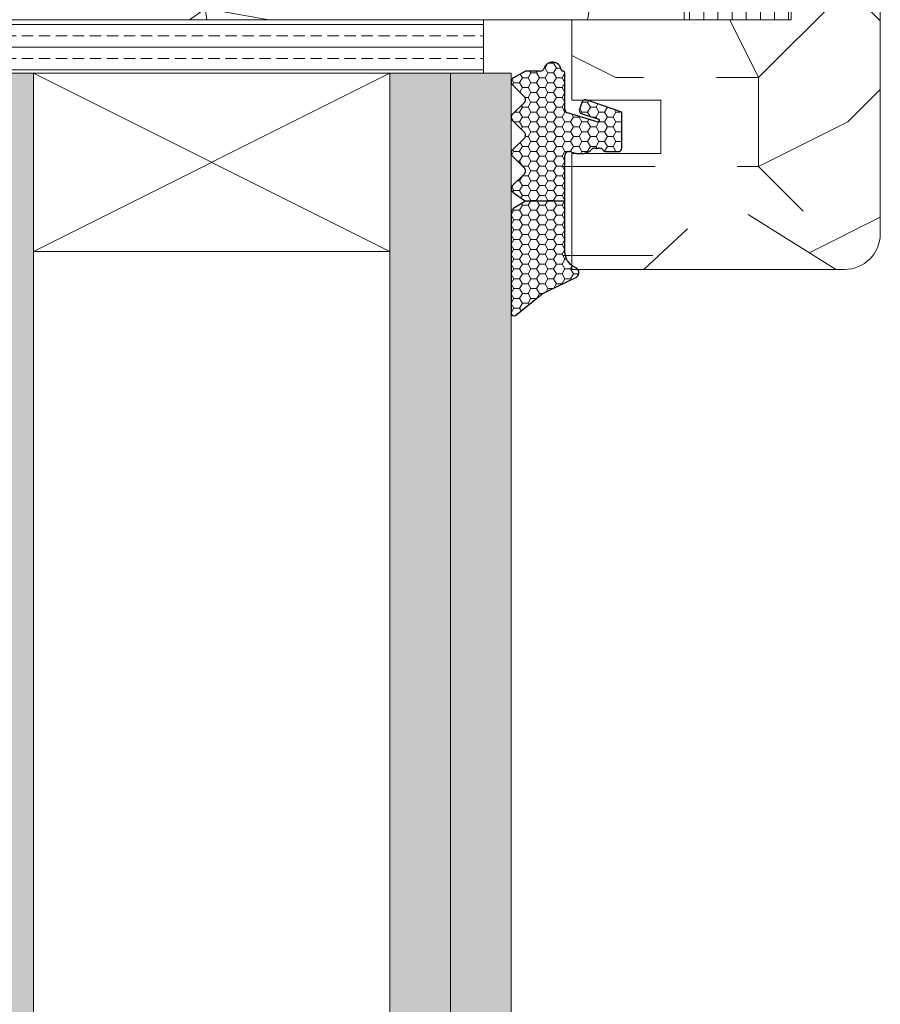
# Model space of a CAD drawing. Extents: x 10865 to 41339, y 4861 to 9509.
# Drawn here: x 21275 to 21323, y 5508 to 5563 of the extents above; entities that cross this region are included whole.
import ezdxf

# ---------------------------------------------------------------- set-up
doc = ezdxf.new("R2010")
doc.units = 0
doc.header["$LTSCALE"] = 2.5
doc.layers.get('0').update_dxf_attribs({"linetype": 'CONTINUOUS'})
for name, color, linetype, lineweight in [('E7', 7, 'CONTINUOUS', 70), ('Piirjoon05', 5, 'CONTINUOUS', 35), ('Raamjoon025', 161, 'CONTINUOUS', 25), ('Raamjoon035', 5, 'CONTINUOUS', 35), ('Viirutus', 3, 'CONTINUOUS', 9)]:
    doc.layers.add(name, color=color, linetype=linetype, lineweight=lineweight)
doc.layers.add('Tihend', color=7, linetype='CONTINUOUS')
pattern_1 = [(0, (0, 0), (0.47625, 0.274963), [0.3175, -0.635]), (120, (0, 0), (-0.476249943, 0.274963099), [0.3175, -0.635]), (60, (0, 0), (5.7e-08, 0.549926099), [-0.635, 0.3175])]

# ---------------------------------------------------------------- blocks, each defined once
blk = doc.blocks.new('3 mm tihend')
at = {"layer": 'Viirutus'}
h = blk.add_hatch(dxfattribs=at)
h.set_pattern_fill('HONEY', color=256, scale=0.1, style=0)
h.set_pattern_definition(pattern_1)
h.paths.add_polyline_path([(2655.028, -4168.803), (2656.636, -4168.803), (2657.237, -4168.803), (2657.892, -4168.411, 0.263427), (2658.037, -4168.153), (2658.038, -4162.492, 0.444358), (2657.805, -4162.401), (2656.307, -4163.614), (2655.899, -4163.811), (2655.58, -4163.966), (2655.381, -4164.063), (2655.038, -4164.23), (2654.738, -4164.369), (2654.489, -4164.496, 0.783793), (2654.453, -4165.083), (2654.591, -4165.162), (2654.706, -4165.253), (2654.795, -4165.347), (2654.882, -4165.468), (2654.939, -4165.578), (2654.983, -4165.693), (2655.017, -4165.845), (2655.028, -4165.988), (2655.028, -4166.786)])
h = blk.add_hatch(dxfattribs=at)
h.set_pattern_fill('HONEY', color=256, scale=0.1, style=0)
h.set_pattern_definition(pattern_1)
h.paths.add_polyline_path([(2657.312, -4172.325), (2657.963, -4171.681, 0.417424), (2657.963, -4171.325), (2657.312, -4170.681, -0.417424), (2657.312, -4170.325), (2657.963, -4169.681, 0.465142), (2657.933, -4169.3), (2657.237, -4168.803), (2656.636, -4168.803), (2655.028, -4168.803), (2655.028, -4171.386, -0.414214), (2654.828, -4171.586), (2654.732, -4171.586, -0.149666), (2654.632, -4171.56, 0.136948), (2654.373, -4171.488), (2654.021, -4171.488, 0.101134), (2653.825, -4171.528), (2653.628, -4171.612, 0.101268), (2653.568, -4171.666, -0.236068), (2653.328, -4171.786), (2653.128, -4171.786, -0.236068), (2652.888, -4171.666, 0.236068), (2652.728, -4171.586), (2652.028, -4171.586, 0.414214), (2651.828, -4171.786), (2651.828, -4173.143), (2651.827, -4173.8), (2653.769, -4174.466, 0.339454), (2654.059, -4174.403), (2654.194, -4174.012, 0.491467), (2654.059, -4173.699), (2653.12, -4173.404, -0.57555), (2653.164, -4173.24), (2654.879, -4173.757, -0.339454), (2655.028, -4173.951), (2655.028, -4176.013, 0.466286), (2655.131, -4176.104, -0.412818), (2655.234, -4176.179, 0.799892), (2656.207, -4176.246, -0.331679), (2656.398, -4176.103), (2656.636, -4176.103), (2657.237, -4176.103), (2657.911, -4175.721, 0.497011), (2657.963, -4175.325), (2657.312, -4174.681, -0.417424), (2657.312, -4174.325), (2657.963, -4173.681, 0.417424), (2657.963, -4173.325), (2657.312, -4172.681, -0.417424)])
at = {"layer": 'Tihend'}
for p, q in [((2657.805, -4162.401), (2656.307, -4163.614)), ((2658.037, -4168.153), (2658.038, -4162.492)), ((2655.899, -4163.811), (2655.58, -4163.966)), ((2656.307, -4163.614), (2655.899, -4163.811)), ((2654.738, -4164.369), (2654.489, -4164.496)), ((2655.038, -4164.23), (2654.738, -4164.369)), ((2655.381, -4164.063), (2655.038, -4164.23)), ((2655.58, -4163.966), (2655.381, -4164.063)), ((2654.453, -4165.083), (2654.591, -4165.162)), ((2654.591, -4165.162), (2654.706, -4165.253)), ((2654.706, -4165.253), (2654.795, -4165.347)), ((2654.795, -4165.347), (2654.882, -4165.468)), ((2654.882, -4165.468), (2654.939, -4165.578)), ((2654.939, -4165.578), (2654.983, -4165.693)), ((2654.983, -4165.693), (2655.017, -4165.845)), ((2655.017, -4165.845), (2655.028, -4165.988)), ((2655.028, -4165.988), (2655.028, -4166.786)), ((2655.028, -4166.786), (2655.028, -4168.803)), ((2655.028, -4168.803), (2656.636, -4168.803)), ((2655.028, -4168.803), (2655.028, -4171.386)), ((2656.636, -4168.803), (2657.237, -4168.803)), ((2657.237, -4168.803), (2657.892, -4168.411)), ((2657.933, -4169.3), (2657.237, -4168.803)), ((2657.312, -4170.325), (2657.963, -4169.681)), ((2657.963, -4171.325), (2657.312, -4170.681)), ((2652.728, -4171.586), (2652.028, -4171.586)), ((2653.825, -4171.528), (2653.628, -4171.612)), ((2654.373, -4171.488), (2654.021, -4171.488)), ((2654.828, -4171.586), (2654.732, -4171.586)), ((2651.828, -4171.786), (2651.828, -4173.143)), ((2653.328, -4171.786), (2653.128, -4171.786)), ((2657.312, -4172.325), (2657.963, -4171.681)), ((2657.963, -4173.325), (2657.312, -4172.681)), ((2651.828, -4173.143), (2651.827, -4173.8)), ((2653.164, -4173.24), (2654.879, -4173.757)), ((2651.827, -4173.8), (2653.769, -4174.466)), ((2654.059, -4173.699), (2653.12, -4173.404)), ((2657.312, -4174.325), (2657.963, -4173.681)), ((2654.059, -4174.403), (2654.194, -4174.012)), ((2655.028, -4173.951), (2655.028, -4176.013)), ((2657.963, -4175.325), (2657.312, -4174.681)), ((2657.237, -4176.103), (2657.911, -4175.721)), ((2655.118, -4176.103), (2655.145, -4176.103)), ((2656.398, -4176.103), (2656.636, -4176.103)), ((2656.636, -4176.103), (2657.237, -4176.103))]:
    blk.add_line(p, q, dxfattribs=at)
for centre, radius, start, end in [((2657.88, -4162.551), 0.168, 20.7704, 116.6039), ((2654.543, -4164.794), 0.303, 100.3831, 252.7395), ((2657.737, -4168.153), 0.3, 300.9638, 360), ((2657.787, -4169.503), 0.25, 314.6863, 54.4669), ((2657.487, -4170.503), 0.25, 134.6863, 225.3137), ((2652.028, -4171.786), 0.2, 90, 180), ((2652.728, -4171.786), 0.2, 36.8699, 90), ((2653.728, -4171.786), 0.2, 120, 143.1301), ((2654.021, -4171.988), 0.5, 90, 113.0996), ((2654.373, -4171.988), 0.5, 58.8079, 90), ((2654.724, -4171.41), 0.176, 238.8079, 272.856), ((2654.828, -4171.386), 0.2, 270, 0), ((2657.787, -4171.503), 0.25, 314.6863, 45.3137), ((2653.128, -4171.486), 0.3, 216.8699, 270), ((2653.328, -4171.486), 0.3, 270, 323.1301), ((2657.487, -4172.503), 0.25, 134.6863, 225.3137), ((2653.189, -4173.335), 0.0979, 105.2027, 224.893), ((2654.006, -4173.908), 0.215, 331.0824, 75.7727), ((2654.828, -4173.951), 0.2, 360, 75), ((2657.787, -4173.503), 0.25, 314.6863, 45.3137), ((2653.873, -4174.246), 0.244, 244.745, 319.745), ((2657.487, -4174.503), 0.25, 134.6863, 225.3137), ((2657.787, -4175.503), 0.25, 299.6021, 45.3137), ((2655.118, -4176.013), 0.09, 180, 270), ((2655.145, -4176.193), 0.09, 8.7743, 90), ((2655.728, -4176.103), 0.5, 188.7743, 343.3985), ((2656.398, -4176.303), 0.2, 90, 163.3985)]:
    blk.add_arc(centre, radius, start, end, dxfattribs=at)

msp = doc.modelspace()

# ---------------------------------------------------------------- hatches: boundary and pattern name
at = {"linetype": 'Continuous', "lineweight": 15}
h = msp.add_hatch(color=256, dxfattribs=at)
h.set_gradient(color1=(127, 223, 255), color2=(127, 223, 255), tint=1)
h.paths.add_polyline_path([(21271.464, 5560.013), (21270.384, 5560.013), (21267.064, 5560.013), (21267.064, 5353.384), (21271.464, 5353.384)])
h.paths.add_polyline_path([(21275.864, 5560.013), (21271.464, 5560.013), (21271.464, 5353.384), (21275.864, 5353.384), (21275.864, 5363.384)])
h = msp.add_hatch(color=256, dxfattribs=at)
h.set_gradient(color1=(127, 223, 255), color2=(127, 223, 255), tint=1)
h.paths.add_polyline_path([(21299.264, 5560.013), (21295.864, 5560.013), (21295.864, 5550.013), (21295.864, 5353.384), (21299.264, 5353.384)])
h.paths.add_polyline_path([(21302.664, 5560.013), (21299.264, 5560.013), (21299.264, 5353.384), (21301.101, 5353.384), (21302.664, 5353.384)])
at = {"layer": 'E7', "linetype": 'Continuous', "lineweight": 15}
h = msp.add_hatch(dxfattribs=at)
h.set_pattern_fill('BRASS', color=256, scale=0.2)
h.set_pattern_definition([(360, (21118.0519, 5419.2295), (3e-16, 1.27), []), (360, (21118.0519, 5419.8645), (3e-16, 1.27), [0.635, -0.3175])])
h.paths.add_polyline_path([(21301.101, 5560.013), (21301.101, 5563.013), (21270.384, 5563.013), (21270.384, 5560.013)])
at = {"layer": 'Viirutus', "lineweight": 15}
h = msp.add_hatch(dxfattribs=at)
h.set_pattern_fill('BRASS', color=256, scale=0.25, angle=90, style=0)
h.set_pattern_definition([(90, (18936.9735, 4579.3921), (-1.5875, 1e-16), []), (90, (18936.1798, 4579.3921), (-1.5875, 1e-16), [0.79375, -0.396875])])
edge = h.paths.add_edge_path()
edge.add_line((21312.361, 5693.013), (21315.861, 5693.013))
edge.add_arc((21315.861, 5690.513), 2.5, 0, 90, ccw=False)
edge.add_line((21318.361, 5690.513), (21318.361, 5563.013))
edge.add_line((21318.361, 5563.013), (21312.361, 5563.013))
edge.add_line((21312.361, 5563.013), (21312.361, 5693.013))
h = msp.add_hatch(dxfattribs=at)
h.set_pattern_fill('PUITR', color=256, scale=100, angle=35, style=0, pattern_type=2)
h.set_pattern_definition([(35, (16915.96, 3382.98), (24.5576, 139.2728), [30, -70]), (35, (16913.1, 3387.08), (24.5576, 139.2728), [30, -70]), (35, (16911.46, 3398.14), (24.5576, 139.2728), [20, -80]), (35, (16909.82, 3409.2), (24.5576, 139.2728), [15, -85]), (35, (16904.08, 3417.39), (24.5576, 139.2728), [10, -90]), (35, (16877.87, 3411.24), (24.5576, 139.2728), [5, -25, 5, -65]), (35, (16887.29, 3423.94), (24.5576, 139.2728), [5, -40, 15, -40]), (35, (16900.8, 3439.51), (24.5576, 139.2728), [5, -5, 5, -85]), (35, (16893.84, 3440.74), (24.5576, 139.2728), [5, -95]), (35, (16884.01, 3446.06), (24.5576, 139.2728), [15, -85]), (35, (16878.27, 3454.25), (24.5576, 139.2728), [20, -80]), (35, (16868.44, 3459.58), (24.5576, 139.2728), [25, -30, 5, -40]), (125, (16870.09, 3387.48), (-139.2728, 24.5576), [5, -10, 25, -60]), (125, (16868.45, 3398.54), (-139.2728, 24.5576), [5, -5, 15, -75]), (125, (16849.6, 3434.18), (-139.2728, 24.5576), [10, -90]), (125, (16876.64, 3404.28), (-139.2728, 24.5576), [20, -30, 5, -45]), (125, (16849.19, 3452.2), (-139.2728, 24.5576), [5, -95]), (125, (16881.96, 3414.11), (-139.2728, 24.5576), [15, -85]), (125, (16887.29, 3423.94), (-139.2728, 24.5576), [10, -90]), (125, (16895.48, 3429.68), (-139.2728, 24.5576), [5, -15, 15, -65]), (125, (16896.7, 3436.64), (-139.2728, 24.5576), [5, -95]), (125, (16912.27, 3423.13), (-139.2728, 24.5576), [14, -86]), (125, (16927.84, 3409.61), (-139.2728, 24.5576), [10, -90]), (125, (16913.09, 3448.11), (-139.2728, 24.5576), [5, -95]), (125, (16924.15, 3449.75), (-139.2728, 24.5576), [15, -85]), (125, (16932.34, 3455.49), (-139.2728, 24.5576), [15, -85]), (80, (16942.995, 3414.12), (-57.3576, 81.9152), [7.071, -7.071, 7.071, -120.2084]), (80, (16912.27, 3423.126), (-57.3576, 81.9152), [14.142, -127.2794]), (80, (16850.83, 3441.14), (-57.3576, 81.9152), [14.142, -127.2794]), (80, (16881.55, 3432.13), (-57.3576, 81.9152), [14.142, -127.2794]), (80, (16897.12, 3418.62), (-57.3576, 81.9152), [14.142, -127.2794]), (80, (16933.16, 3419.44), (-57.3576, 81.9152), [14.142, -127.2794]), (80, (16922.104, 3417.8), (-57.3576, 81.9152), [21.2132, -120.2082]), (80, (16871.72, 3437.46), (-57.3576, 81.9152), [7.071, -134.3504]), (80, (16861.89, 3442.78), (-57.3576, 81.9152), [7.071, -134.3504]), (80, (16894.65, 3465.724), (-57.3576, 81.9152), [7.071, -134.3504]), (80, (16890.565, 3401.82), (-57.3576, 81.9152), [7.071, -134.3504]), (80, (16915.544, 3462.04), (-57.3576, 81.9152), [7.071, -134.3504]), (80, (16892.61, 3433.77), (-57.3576, 81.9152), [7.071, -134.3504]), (80, (16895.065, 3447.7), (-57.3576, 81.9152), [7.071, -134.3504]), (170, (16902.44, 3428.45), (-81.9152, -57.3576), [7.071, -7.071, 21.2132, -106.0662]), (170, (16914.73, 3437.05), (-81.9152, -57.3576), [7.071, -134.3504]), (170, (16934.8, 3408.38), (-81.9152, -57.3576), [7.071, -134.3504]), (170, (16904.08, 3417.39), (-81.9152, -57.3576), [7.071, -134.3504]), (170, (16904.896, 3442.38), (-81.9152, -57.3576), [7.071, -134.3504]), (170, (16898.76, 3407.56), (-81.9152, -57.3576), [7.071, -134.3504]), (170, (16931.52, 3430.5), (-81.9152, -57.3576), [7.071, -134.3504]), (170, (16891.39, 3365.78), (-81.9152, -57.3576), [7.071, -134.3504]), (170, (16892.62, 3372.74), (-81.9152, -57.3576), [14.142, -127.2794]), (170, (16893.845, 3379.704), (-81.9152, -57.3576), [14.142, -127.2794]), (170, (16902.04, 3385.44), (-81.9152, -57.3576), [14.142, -127.2794]), (170, (16900.4, 3396.5), (-81.9152, -57.3576), [14.142, -127.2794]), (170, (16910.22, 3452.21), (-81.9152, -57.3576), [14.142, -127.2794]), (170, (16955.28, 3422.72), (-81.9152, -57.3576), [14.142, -127.2794]), (170, (16913.49, 3491.12), (-81.9152, -57.3576), [14.142, -127.2794]), (170, (16919.23, 3482.93), (-81.9152, -57.3576), [14.142, -127.2794]), (170, (16913.904, 3473.1), (-81.9152, -57.3576), [14.142, -127.2794]), (170, (16856.56, 3432.95), (-81.9152, -57.3576), [21.2132, -120.2082]), (170, (16915.544, 3462.04), (-81.9152, -57.3576), [21.2132, -120.2082]), (61.565, (16853.283, 3455.07), (81.9152, 57.35764), [11.18, -212.4268]), (61.565, (16881.96, 3414.11), (81.9152, 57.35764), [11.18, -212.4268]), (61.565, (16872.946, 3444.42), (81.9152, 57.35764), [11.18, -212.4268]), (61.565, (16937.67, 3404.287), (81.9152, 57.35764), [11.18, -212.4268]), (61.565, (16927.84, 3409.61), (81.9152, 57.35764), [11.18, -212.4268]), (61.565, (16891.793, 3408.787), (81.9152, 57.35764), [11.18, -212.4268]), (61.565, (16863.115, 3449.744), (81.9152, 57.35764), [11.18, -212.4268]), (61.565, (16904.896, 3442.377), (81.9152, 57.35764), [22.36, -201.2468]), (98.435, (16896.293, 3454.664), (-57.35764, 81.9152), [11.18, -212.4268]), (98.435, (16925.787, 3438.693), (-57.35764, 81.9152), [11.18, -212.4268]), (98.435, (16873.36, 3426.398), (-57.35764, 81.9152), [11.18, -212.4268]), (98.435, (16854.107, 3419.02), (-57.35764, 81.9152), [11.18, -212.4268]), (98.435, (16914.73, 3437.053), (-57.35764, 81.9152), [11.18, -212.4268]), (98.435, (16906.536, 3431.318), (-57.35764, 81.9152), [11.18, -212.4268]), (98.435, (16865.167, 3420.66), (-57.35764, 81.9152), [22.36, -201.2468]), (98.435, (16946.68, 3435.01), (-57.35764, 81.9152), [22.36, -201.2468]), (98.435, (16935.62, 3433.37), (-57.35764, 81.9152), [22.36, -201.2468]), (151.565, (16878.69, 3375.196), (-57.35764, 81.9152), [11.18, -212.4268]), (151.565, (16847.144, 3420.25), (-57.35764, 81.9152), [11.18, -212.4268]), (151.565, (16903.677, 3374.38), (-57.35764, 81.9152), [11.18, -212.4268]), (151.565, (16843.864, 3442.37), (-57.35764, 81.9152), [11.18, -212.4268]), (151.565, (16886.47, 3398.955), (-57.35764, 81.9152), [11.18, -212.4268]), (151.565, (16897.117, 3418.62), (-57.35764, 81.9152), [11.18, -212.4268]), (151.565, (16893.837, 3440.737), (-57.35764, 81.9152), [11.18, -212.4268]), (151.565, (16879.92, 3382.16), (-57.35763, 81.91524), [11.18, -212.4268]), (151.565, (16891.793, 3408.787), (-57.35764, 81.9152), [11.18, -212.4268]), (151.565, (16922.104, 3417.803), (-57.35764, 81.9152), [11.18, -212.4268]), (151.565, (16924.56, 3431.73), (-57.35764, 81.9152), [11.18, -212.4268]), (151.565, (16923.735, 3467.776), (-57.35764, 81.9152), [11.18, -212.4268]), (151.565, (16845.09, 3449.33), (-57.35764, 81.9152), [11.18, -212.4268]), (151.565, (16835.67, 3436.633), (-57.35764, 81.9152), [22.36, -201.2468]), (151.565, (16888.11, 3387.896), (-57.35764, 81.9152), [22.36, -201.2468]), (188.435, (16884.426, 3367.005), (-81.9152, -57.35764), [11.18, -212.4268]), (188.435, (16956.92, 3411.663), (-81.9152, -57.35764), [11.18, -212.4268]), (188.435, (16924.147, 3449.753), (-81.9152, -57.35764), [11.18, -212.4268]), (188.435, (16911.456, 3398.14), (-81.9152, -57.35764), [11.18, -212.4268]), (188.435, (16913.096, 3387.08), (-81.9152, -57.35764), [11.18, -212.4268]), (188.435, (16909.816, 3409.2), (-81.9152, -57.35764), [11.18, -212.4268]), (188.435, (16899.976, 3475.555), (-81.9152, -57.35764), [11.18, -212.4268]), (188.435, (16905.3, 3485.387), (-81.9152, -57.35764), [22.36, -201.2468])])
h.paths.add_polyline_path([(21312.361, 5563.661), (21311.732, 5563.846), (21311.332, 5564.734), (21311.749, 5565.027), (21311.116, 5565.214), (21310.717, 5566.101), (21311.133, 5566.395), (21310.5, 5566.582), (21310.101, 5567.469), (21310.517, 5567.763), (21309.884, 5567.95), (21309.485, 5568.837), (21309.901, 5569.13), (21309.268, 5569.317), (21308.869, 5570.205), (21309.285, 5570.498), (21308.653, 5570.685), (21308.253, 5571.572), (21308.669, 5571.866), (21308.037, 5572.053), (21307.637, 5572.94), (21308.053, 5573.234), (21307.421, 5573.421), (21307.021, 5574.308), (21307.438, 5574.601), (21306.805, 5574.788), (21306.4, 5575.687), (21306.247, 5575.659), (21306.663, 5575.953), (21305.646, 5576.254), (21304.743, 5576.94), (21305.25, 5577.24), (21304.39, 5577.324), (21304.2, 5577.53), (21304.222, 5577.307), (21303.806, 5577.013), (21304.266, 5576.878), (21304.151, 5575.898), (21303.556, 5575.478), (21304.189, 5575.291), (21304.28, 5574.39), (21303.836, 5574.076), (21304.468, 5573.889), (21304.868, 5573.002), (21304.451, 5572.708), (21305.084, 5572.522), (21305.483, 5571.634), (21305.067, 5571.341), (21305.7, 5571.154), (21306.099, 5570.267), (21305.683, 5569.973), (21306.316, 5569.786), (21306.715, 5568.899), (21306.299, 5568.605), (21306.932, 5568.418), (21307.331, 5567.531), (21306.915, 5567.238), (21307.547, 5567.051), (21307.947, 5566.163), (21307.531, 5565.87), (21308.163, 5565.683), (21308.563, 5564.796), (21308.147, 5564.502), (21308.779, 5564.315), (21309.179, 5563.428), (21308.591, 5563.013), (21261.128, 5563.013), (21260.54, 5563.428), (21260.939, 5564.315), (21261.572, 5564.502), (21261.156, 5564.796), (21261.555, 5565.683), (21262.188, 5565.87), (21261.772, 5566.163), (21262.171, 5567.051), (21262.804, 5567.238), (21262.388, 5567.531), (21262.787, 5568.418), (21263.42, 5568.605), (21263.003, 5568.899), (21263.403, 5569.786), (21264.035, 5569.973), (21263.619, 5570.267), (21264.019, 5571.154), (21264.651, 5571.341), (21264.235, 5571.634), (21264.635, 5572.522), (21265.267, 5572.708), (21264.851, 5573.002), (21265.25, 5573.889), (21265.883, 5574.076), (21265.438, 5574.39), (21265.53, 5575.291), (21266.162, 5575.478), (21265.567, 5575.898), (21265.453, 5576.878), (21265.912, 5577.013), (21265.496, 5577.307), (21265.519, 5577.53), (21265.329, 5577.324), (21264.468, 5577.24), (21264.975, 5576.94), (21263.878, 5576.106), (21263.688, 5576.14), (21263.055, 5575.953), (21263.472, 5575.659), (21263.147, 5575.308), (21262.914, 5574.788), (21262.281, 5574.601), (21262.697, 5574.308), (21262.298, 5573.421), (21261.665, 5573.234), (21262.081, 5572.94), (21261.682, 5572.053), (21261.049, 5571.866), (21261.465, 5571.572), (21261.066, 5570.685), (21260.433, 5570.498), (21260.85, 5570.205), (21260.45, 5569.317), (21259.818, 5569.13), (21260.234, 5568.837), (21259.834, 5567.95), (21259.202, 5567.763), (21259.618, 5567.469), (21259.218, 5566.582), (21258.586, 5566.395), (21259.002, 5566.101), (21258.602, 5565.214), (21257.97, 5565.027), (21258.386, 5564.734), (21257.987, 5563.846), (21257.361, 5563.661), (21257.361, 5606.013), (21312.361, 5606.013)])
h = msp.add_hatch(dxfattribs=at)
h.set_pattern_fill('PUITR', color=256, scale=50, style=0, pattern_type=2)
h.set_pattern_definition([(0, (22604.003, 747.24), (50, 50), [15, -35]), (0, (22604.003, 749.74), (50, 50), [15, -35]), (0, (22606.503, 754.74), (50, 50), [10, -40]), (0, (22609.003, 759.74), (50, 50), [7.5, -42.5]), (0, (22609.003, 764.74), (50, 50), [5, -45]), (0, (22596.503, 769.74), (50, 50), [2.5, -12.5, 2.5, -32.5]), (0, (22604.003, 772.24), (50, 50), [2.5, -20, 7.5, -20]), (0, (22614.003, 774.74), (50, 50), [2.5, -2.5, 2.5, -42.5]), (0, (22611.503, 777.24), (50, 50), [2.5, -47.5]), (0, (22609.003, 782.24), (50, 50), [7.5, -42.5]), (0, (22609.003, 787.24), (50, 50), [10, -40]), (0, (22606.503, 792.24), (50, 50), [12.5, -15, 2.5, -20]), (90, (22586.503, 762.24), (-50, 50), [2.5, -5, 12.5, -30]), (90, (22589.003, 767.24), (-50, 50), [2.5, -2.5, 7.5, -37.5]), (90, (22591.503, 787.24), (-50, 50), [5, -45]), (90, (22594.003, 767.24), (-50, 50), [10, -15, 2.5, -22.5]), (90, (22596.503, 794.74), (-50, 50), [2.5, -47.5]), (90, (22599.003, 769.74), (-50, 50), [7.5, -42.5]), (90, (22604.003, 772.24), (-50, 50), [5, -45]), (90, (22609.003, 772.24), (-50, 50), [2.5, -7.5, 7.5, -32.5]), (90, (22611.503, 774.74), (-50, 50), [2.5, -47.5]), (90, (22614.003, 764.74), (-50, 50), [7, -43]), (90, (22616.503, 754.74), (-50, 50), [5, -45]), (90, (22621.503, 774.74), (-50, 50), [2.5, -47.5]), (90, (22626.503, 772.24), (-50, 50), [7.5, -42.5]), (90, (22631.503, 772.24), (-50, 50), [7.5, -42.5]), (45, (22624.003, 752.24), (0, 50), [3.5355, -3.5355, 3.5355, -60.10418]), (45, (22614.003, 764.74), (0, 50), [7.071, -63.6397]), (45, (22594.003, 789.74), (0, 50), [7.071, -63.6397]), (45, (22604.003, 777.24), (0, 50), [7.071, -63.6397]), (45, (22606.503, 767.24), (0, 50), [7.071, -63.6397]), (45, (22621.503, 757.24), (0, 50), [7.071, -63.6397]), (45, (22616.503, 759.74), (0, 50), [10.6066, -60.1041]), (45, (22601.503, 782.24), (0, 50), [3.5355, -67.1752]), (45, (22599.003, 787.24), (0, 50), [3.5355, -67.1752]), (45, (22619.003, 787.24), (0, 50), [3.5355, -67.1752]), (45, (22599.003, 762.24), (0, 50), [3.5355, -67.1752]), (45, (22626.503, 779.74), (0, 50), [3.5355, -67.1752]), (45, (22609.003, 774.74), (0, 50), [3.5355, -67.1752]), (45, (22614.003, 779.74), (0, 50), [3.5355, -67.1752]), (135, (22611.503, 769.74), (-50, 6e-15), [3.5355, -3.5355, 10.6066, -53.03308]), (135, (22619.003, 769.74), (-50, 6e-15), [3.5355, -67.1752]), (135, (22619.003, 752.24), (-50, 6e-15), [3.5355, -67.1752]), (135, (22609.003, 764.74), (-50, 6e-15), [3.5355, -67.1752]), (135, (22616.503, 774.74), (-50, 6e-15), [3.5355, -67.1752]), (135, (22604.003, 762.24), (-50, 6e-15), [3.5355, -67.1752]), (135, (22624.003, 762.24), (-50, 6e-15), [3.5355, -67.1752]), (135, (22589.003, 747.24), (-50, 6e-15), [3.5355, -67.1752]), (135, (22591.503, 749.74), (-50, 6e-15), [7.071, -63.6397]), (135, (22594.003, 752.24), (-50, 6e-15), [7.071, -63.6397]), (135, (22599.003, 752.24), (-50, 6e-15), [7.071, -63.6397]), (135, (22601.503, 757.24), (-50, 6e-15), [7.071, -63.6397]), (135, (22621.503, 777.24), (-50, 6e-15), [7.071, -63.6397]), (135, (22631.503, 752.24), (-50, 6e-15), [7.071, -63.6397]), (135, (22634.003, 792.24), (-50, 6e-15), [7.071, -63.6397]), (135, (22634.003, 787.24), (-50, 6e-15), [7.071, -63.6397]), (135, (22629.003, 784.74), (-50, 6e-15), [7.071, -63.6397]), (135, (22594.003, 784.74), (-50, 6e-15), [10.6066, -60.1041]), (135, (22626.503, 779.74), (-50, 6e-15), [10.6066, -60.1041]), (26.56505, (22599.003, 794.739), (50, 2e-08), [5.59, -106.2134]), (26.56505, (22599.003, 769.739), (50, 2e-08), [5.59, -106.2134]), (26.56505, (22604.003, 784.739), (50, 2e-08), [5.59, -106.2134]), (26.56505, (22619.003, 749.739), (50, 2e-08), [5.59, -106.2134]), (26.56505, (22616.503, 754.739), (50, 2e-08), [5.59, -106.2134]), (26.56505, (22601.503, 764.739), (50, 2e-08), [5.59, -106.2134]), (26.56505, (22601.503, 789.739), (50, 2e-08), [5.59, -106.2134]), (26.56505, (22616.503, 774.739), (50, 2e-08), [11.18, -100.6234]), (63.43495, (22616.503, 782.239), (3e-09, 50), [5.59, -106.2134]), (63.43495, (22624.003, 767.239), (3e-09, 50), [5.59, -106.2134]), (63.43495, (22599.003, 777.239), (3e-09, 50), [5.59, -106.2134]), (63.43495, (22589.003, 779.739), (3e-09, 50), [5.59, -106.2134]), (63.43495, (22619.003, 769.739), (3e-09, 50), [5.59, -106.2134]), (63.43495, (22614.003, 769.739), (3e-09, 50), [5.59, -106.2134]), (63.43495, (22594.003, 777.239), (3e-09, 50), [11.18, -100.6234]), (63.43495, (22631.503, 759.739), (3e-09, 50), [11.18, -100.6234]), (63.43495, (22626.503, 762.239), (3e-09, 50), [11.18, -100.6234]), (116.56505, (22586.503, 754.739), (-2e-08, 50), [5.59, -106.2134]), (116.56505, (22586.503, 782.239), (-2e-08, 50), [5.59, -106.2134]), (116.56505, (22596.503, 747.239), (-2e-08, 50), [5.59, -106.2134]), (116.56505, (22591.503, 792.239), (-2e-08, 50), [5.59, -106.2134]), (116.56505, (22596.503, 762.239), (-2e-08, 50), [5.59, -106.2134]), (116.56505, (22606.503, 767.239), (-2e-08, 50), [5.59, -106.2134]), (116.56505, (22611.503, 777.239), (-2e-08, 50), [5.59, -106.2134]), (116.56505, (22589.003, 757.239), (2e-05, 50.00001), [5.59, -106.2134]), (116.56505, (22601.503, 764.739), (-2e-08, 50), [5.59, -106.2134]), (116.56505, (22616.503, 759.739), (-2e-08, 50), [5.59, -106.2134]), (116.56505, (22621.503, 764.739), (-2e-08, 50), [5.59, -106.2134]), (116.56505, (22631.503, 779.739), (-2e-08, 50), [5.59, -106.2134]), (116.56505, (22594.003, 794.739), (-2e-08, 50), [5.59, -106.2134]), (116.56505, (22586.503, 792.239), (-2e-08, 50), [11.18, -100.6234]), (116.56505, (22594.003, 757.239), (-2e-08, 50), [11.18, -100.6234]), (153.43495, (22586.503, 749.739), (-50, 3e-09), [5.59, -106.2134]), (153.43495, (22629.003, 747.239), (-50, 3e-09), [5.59, -106.2134]), (153.43495, (22626.503, 772.239), (-50, 3e-09), [5.59, -106.2134]), (153.43495, (22606.503, 754.739), (-50, 3e-09), [5.59, -106.2134]), (153.43495, (22604.003, 749.739), (-50, 3e-09), [5.59, -106.2134]), (153.43495, (22609.003, 759.739), (-50, 3e-09), [5.59, -106.2134]), (153.43495, (22624.003, 789.739), (-50, 3e-09), [5.59, -106.2134]), (153.43495, (22629.003, 792.239), (-50, 3e-09), [11.18, -100.6234])])
h.paths.add_polyline_path([(21315.955, 5552.075), (21318.229, 5550.654), (21320.855, 5549.013), (21321.366, 5549.013, 0.414214), (21323.366, 5551.013), (21323.366, 5567.013, 0.414214), (21321.366, 5569.013), (21318.364, 5569.013), (21318.364, 5563.013), (21312.917, 5563.013), (21313.162, 5561.95), (21313.762, 5561.575)])
h = msp.add_hatch(dxfattribs=at)
h.set_pattern_fill('PUITR', color=256, scale=50, style=0, pattern_type=2)
h.set_pattern_definition([(0, (22603.503, 747.24), (50, 50), [15, -35]), (0, (22603.503, 749.74), (50, 50), [15, -35]), (0, (22606.003, 754.74), (50, 50), [10, -40]), (0, (22608.503, 759.74), (50, 50), [7.5, -42.5]), (0, (22608.503, 764.74), (50, 50), [5, -45]), (0, (22596.003, 769.74), (50, 50), [2.5, -12.5, 2.5, -32.5]), (0, (22603.503, 772.24), (50, 50), [2.5, -20, 7.5, -20]), (0, (22613.503, 774.74), (50, 50), [2.5, -2.5, 2.5, -42.5]), (0, (22611.003, 777.24), (50, 50), [2.5, -47.5]), (0, (22608.503, 782.24), (50, 50), [7.5, -42.5]), (0, (22608.503, 787.24), (50, 50), [10, -40]), (0, (22606.003, 792.24), (50, 50), [12.5, -15, 2.5, -20]), (90, (22586.003, 762.24), (-50, 50), [2.5, -5, 12.5, -30]), (90, (22588.503, 767.24), (-50, 50), [2.5, -2.5, 7.5, -37.5]), (90, (22591.003, 787.24), (-50, 50), [5, -45]), (90, (22593.503, 767.24), (-50, 50), [10, -15, 2.5, -22.5]), (90, (22596.003, 794.74), (-50, 50), [2.5, -47.5]), (90, (22598.503, 769.74), (-50, 50), [7.5, -42.5]), (90, (22603.503, 772.24), (-50, 50), [5, -45]), (90, (22608.503, 772.24), (-50, 50), [2.5, -7.5, 7.5, -32.5]), (90, (22611.003, 774.74), (-50, 50), [2.5, -47.5]), (90, (22613.503, 764.74), (-50, 50), [7, -43]), (90, (22616.003, 754.74), (-50, 50), [5, -45]), (90, (22621.003, 774.74), (-50, 50), [2.5, -47.5]), (90, (22626.003, 772.24), (-50, 50), [7.5, -42.5]), (90, (22631.003, 772.24), (-50, 50), [7.5, -42.5]), (45, (22623.503, 752.24), (0, 50), [3.5355, -3.5355, 3.5355, -60.10418]), (45, (22613.503, 764.74), (0, 50), [7.071, -63.6397]), (45, (22593.503, 789.74), (0, 50), [7.071, -63.6397]), (45, (22603.503, 777.24), (0, 50), [7.071, -63.6397]), (45, (22606.003, 767.24), (0, 50), [7.071, -63.6397]), (45, (22621.003, 757.24), (0, 50), [7.071, -63.6397]), (45, (22616.003, 759.74), (0, 50), [10.6066, -60.1041]), (45, (22601.003, 782.24), (0, 50), [3.5355, -67.1752]), (45, (22598.503, 787.24), (0, 50), [3.5355, -67.1752]), (45, (22618.503, 787.24), (0, 50), [3.5355, -67.1752]), (45, (22598.503, 762.24), (0, 50), [3.5355, -67.1752]), (45, (22626.003, 779.74), (0, 50), [3.5355, -67.1752]), (45, (22608.503, 774.74), (0, 50), [3.5355, -67.1752]), (45, (22613.503, 779.74), (0, 50), [3.5355, -67.1752]), (135, (22611.003, 769.74), (-50, 6e-15), [3.5355, -3.5355, 10.6066, -53.03308]), (135, (22618.503, 769.74), (-50, 6e-15), [3.5355, -67.1752]), (135, (22618.503, 752.24), (-50, 6e-15), [3.5355, -67.1752]), (135, (22608.503, 764.74), (-50, 6e-15), [3.5355, -67.1752]), (135, (22616.003, 774.74), (-50, 6e-15), [3.5355, -67.1752]), (135, (22603.503, 762.24), (-50, 6e-15), [3.5355, -67.1752]), (135, (22623.503, 762.24), (-50, 6e-15), [3.5355, -67.1752]), (135, (22588.503, 747.24), (-50, 6e-15), [3.5355, -67.1752]), (135, (22591.003, 749.74), (-50, 6e-15), [7.071, -63.6397]), (135, (22593.503, 752.24), (-50, 6e-15), [7.071, -63.6397]), (135, (22598.503, 752.24), (-50, 6e-15), [7.071, -63.6397]), (135, (22601.003, 757.24), (-50, 6e-15), [7.071, -63.6397]), (135, (22621.003, 777.24), (-50, 6e-15), [7.071, -63.6397]), (135, (22631.003, 752.24), (-50, 6e-15), [7.071, -63.6397]), (135, (22633.503, 792.24), (-50, 6e-15), [7.071, -63.6397]), (135, (22633.503, 787.24), (-50, 6e-15), [7.071, -63.6397]), (135, (22628.503, 784.74), (-50, 6e-15), [7.071, -63.6397]), (135, (22593.503, 784.74), (-50, 6e-15), [10.6066, -60.1041]), (135, (22626.003, 779.74), (-50, 6e-15), [10.6066, -60.1041]), (26.56505, (22598.503, 794.739), (50, 2e-08), [5.59, -106.2134]), (26.56505, (22598.503, 769.739), (50, 2e-08), [5.59, -106.2134]), (26.56505, (22603.503, 784.739), (50, 2e-08), [5.59, -106.2134]), (26.56505, (22618.503, 749.739), (50, 2e-08), [5.59, -106.2134]), (26.56505, (22616.003, 754.739), (50, 2e-08), [5.59, -106.2134]), (26.56505, (22601.003, 764.739), (50, 2e-08), [5.59, -106.2134]), (26.56505, (22601.003, 789.739), (50, 2e-08), [5.59, -106.2134]), (26.56505, (22616.003, 774.739), (50, 2e-08), [11.18, -100.6234]), (63.43495, (22616.003, 782.239), (3e-09, 50), [5.59, -106.2134]), (63.43495, (22623.503, 767.239), (3e-09, 50), [5.59, -106.2134]), (63.43495, (22598.503, 777.239), (3e-09, 50), [5.59, -106.2134]), (63.43495, (22588.503, 779.739), (3e-09, 50), [5.59, -106.2134]), (63.43495, (22618.503, 769.739), (3e-09, 50), [5.59, -106.2134]), (63.43495, (22613.503, 769.739), (3e-09, 50), [5.59, -106.2134]), (63.43495, (22593.503, 777.239), (3e-09, 50), [11.18, -100.6234]), (63.43495, (22631.003, 759.739), (3e-09, 50), [11.18, -100.6234]), (63.43495, (22626.003, 762.239), (3e-09, 50), [11.18, -100.6234]), (116.56505, (22586.003, 754.739), (-2e-08, 50), [5.59, -106.2134]), (116.56505, (22586.003, 782.239), (-2e-08, 50), [5.59, -106.2134]), (116.56505, (22596.003, 747.239), (-2e-08, 50), [5.59, -106.2134]), (116.56505, (22591.003, 792.239), (-2e-08, 50), [5.59, -106.2134]), (116.56505, (22596.003, 762.239), (-2e-08, 50), [5.59, -106.2134]), (116.56505, (22606.003, 767.239), (-2e-08, 50), [5.59, -106.2134]), (116.56505, (22611.003, 777.239), (-2e-08, 50), [5.59, -106.2134]), (116.56505, (22588.503, 757.239), (2e-05, 50.00001), [5.59, -106.2134]), (116.56505, (22601.003, 764.739), (-2e-08, 50), [5.59, -106.2134]), (116.56505, (22616.003, 759.739), (-2e-08, 50), [5.59, -106.2134]), (116.56505, (22621.003, 764.739), (-2e-08, 50), [5.59, -106.2134]), (116.56505, (22631.003, 779.739), (-2e-08, 50), [5.59, -106.2134]), (116.56505, (22593.503, 794.739), (-2e-08, 50), [5.59, -106.2134]), (116.56505, (22586.003, 792.239), (-2e-08, 50), [11.18, -100.6234]), (116.56505, (22593.503, 757.239), (-2e-08, 50), [11.18, -100.6234]), (153.43495, (22586.003, 749.739), (-50, 3e-09), [5.59, -106.2134]), (153.43495, (22628.503, 747.239), (-50, 3e-09), [5.59, -106.2134]), (153.43495, (22626.003, 772.239), (-50, 3e-09), [5.59, -106.2134]), (153.43495, (22606.003, 754.739), (-50, 3e-09), [5.59, -106.2134]), (153.43495, (22603.503, 749.739), (-50, 3e-09), [5.59, -106.2134]), (153.43495, (22608.503, 759.739), (-50, 3e-09), [5.59, -106.2134]), (153.43495, (22623.503, 789.739), (-50, 3e-09), [5.59, -106.2134]), (153.43495, (22628.503, 792.239), (-50, 3e-09), [11.18, -100.6234])])
h.paths.add_polyline_path([(21306.066, 5558.513), (21307.194, 5558.513, -0.05484), (21307.247, 5558.513), (21310.377, 5558.513), (21309.851, 5560.788), (21310.226, 5561.388), (21309.911, 5562.755), (21309.402, 5562.737), (21309.605, 5563.013), (21306.066, 5563.013)])
h = msp.add_hatch(dxfattribs=at)
h.set_pattern_fill('PUITR', color=256, scale=50, style=0, pattern_type=2)
h.set_pattern_definition([(0, (22603.003, 747.24), (50, 50), [15, -35]), (0, (22603.003, 749.74), (50, 50), [15, -35]), (0, (22605.503, 754.74), (50, 50), [10, -40]), (0, (22608.003, 759.74), (50, 50), [7.5, -42.5]), (0, (22608.003, 764.74), (50, 50), [5, -45]), (0, (22595.503, 769.74), (50, 50), [2.5, -12.5, 2.5, -32.5]), (0, (22603.003, 772.24), (50, 50), [2.5, -20, 7.5, -20]), (0, (22613.003, 774.74), (50, 50), [2.5, -2.5, 2.5, -42.5]), (0, (22610.503, 777.24), (50, 50), [2.5, -47.5]), (0, (22608.003, 782.24), (50, 50), [7.5, -42.5]), (0, (22608.003, 787.24), (50, 50), [10, -40]), (0, (22605.503, 792.24), (50, 50), [12.5, -15, 2.5, -20]), (90, (22585.503, 762.24), (-50, 50), [2.5, -5, 12.5, -30]), (90, (22588.003, 767.24), (-50, 50), [2.5, -2.5, 7.5, -37.5]), (90, (22590.503, 787.24), (-50, 50), [5, -45]), (90, (22593.003, 767.24), (-50, 50), [10, -15, 2.5, -22.5]), (90, (22595.503, 794.74), (-50, 50), [2.5, -47.5]), (90, (22598.003, 769.74), (-50, 50), [7.5, -42.5]), (90, (22603.003, 772.24), (-50, 50), [5, -45]), (90, (22608.003, 772.24), (-50, 50), [2.5, -7.5, 7.5, -32.5]), (90, (22610.503, 774.74), (-50, 50), [2.5, -47.5]), (90, (22613.003, 764.74), (-50, 50), [7, -43]), (90, (22615.503, 754.74), (-50, 50), [5, -45]), (90, (22620.503, 774.74), (-50, 50), [2.5, -47.5]), (90, (22625.503, 772.24), (-50, 50), [7.5, -42.5]), (90, (22630.503, 772.24), (-50, 50), [7.5, -42.5]), (45, (22623.003, 752.24), (0, 50), [3.5355, -3.5355, 3.5355, -60.10418]), (45, (22613.003, 764.74), (0, 50), [7.071, -63.6397]), (45, (22593.003, 789.74), (0, 50), [7.071, -63.6397]), (45, (22603.003, 777.24), (0, 50), [7.071, -63.6397]), (45, (22605.503, 767.24), (0, 50), [7.071, -63.6397]), (45, (22620.503, 757.24), (0, 50), [7.071, -63.6397]), (45, (22615.503, 759.74), (0, 50), [10.6066, -60.1041]), (45, (22600.503, 782.24), (0, 50), [3.5355, -67.1752]), (45, (22598.003, 787.24), (0, 50), [3.5355, -67.1752]), (45, (22618.003, 787.24), (0, 50), [3.5355, -67.1752]), (45, (22598.003, 762.24), (0, 50), [3.5355, -67.1752]), (45, (22625.503, 779.74), (0, 50), [3.5355, -67.1752]), (45, (22608.003, 774.74), (0, 50), [3.5355, -67.1752]), (45, (22613.003, 779.74), (0, 50), [3.5355, -67.1752]), (135, (22610.503, 769.74), (-50, 6e-15), [3.5355, -3.5355, 10.6066, -53.03308]), (135, (22618.003, 769.74), (-50, 6e-15), [3.5355, -67.1752]), (135, (22618.003, 752.24), (-50, 6e-15), [3.5355, -67.1752]), (135, (22608.003, 764.74), (-50, 6e-15), [3.5355, -67.1752]), (135, (22615.503, 774.74), (-50, 6e-15), [3.5355, -67.1752]), (135, (22603.003, 762.24), (-50, 6e-15), [3.5355, -67.1752]), (135, (22623.003, 762.24), (-50, 6e-15), [3.5355, -67.1752]), (135, (22588.003, 747.24), (-50, 6e-15), [3.5355, -67.1752]), (135, (22590.503, 749.74), (-50, 6e-15), [7.071, -63.6397]), (135, (22593.003, 752.24), (-50, 6e-15), [7.071, -63.6397]), (135, (22598.003, 752.24), (-50, 6e-15), [7.071, -63.6397]), (135, (22600.503, 757.24), (-50, 6e-15), [7.071, -63.6397]), (135, (22620.503, 777.24), (-50, 6e-15), [7.071, -63.6397]), (135, (22630.503, 752.24), (-50, 6e-15), [7.071, -63.6397]), (135, (22633.003, 792.24), (-50, 6e-15), [7.071, -63.6397]), (135, (22633.003, 787.24), (-50, 6e-15), [7.071, -63.6397]), (135, (22628.003, 784.74), (-50, 6e-15), [7.071, -63.6397]), (135, (22593.003, 784.74), (-50, 6e-15), [10.6066, -60.1041]), (135, (22625.503, 779.74), (-50, 6e-15), [10.6066, -60.1041]), (26.56505, (22598.003, 794.739), (50, 2e-08), [5.59, -106.2134]), (26.56505, (22598.003, 769.739), (50, 2e-08), [5.59, -106.2134]), (26.56505, (22603.003, 784.739), (50, 2e-08), [5.59, -106.2134]), (26.56505, (22618.003, 749.739), (50, 2e-08), [5.59, -106.2134]), (26.56505, (22615.503, 754.739), (50, 2e-08), [5.59, -106.2134]), (26.56505, (22600.503, 764.739), (50, 2e-08), [5.59, -106.2134]), (26.56505, (22600.503, 789.739), (50, 2e-08), [5.59, -106.2134]), (26.56505, (22615.503, 774.739), (50, 2e-08), [11.18, -100.6234]), (63.43495, (22615.503, 782.239), (3e-09, 50), [5.59, -106.2134]), (63.43495, (22623.003, 767.239), (3e-09, 50), [5.59, -106.2134]), (63.43495, (22598.003, 777.239), (3e-09, 50), [5.59, -106.2134]), (63.43495, (22588.003, 779.739), (3e-09, 50), [5.59, -106.2134]), (63.43495, (22618.003, 769.739), (3e-09, 50), [5.59, -106.2134]), (63.43495, (22613.003, 769.739), (3e-09, 50), [5.59, -106.2134]), (63.43495, (22593.003, 777.239), (3e-09, 50), [11.18, -100.6234]), (63.43495, (22630.503, 759.739), (3e-09, 50), [11.18, -100.6234]), (63.43495, (22625.503, 762.239), (3e-09, 50), [11.18, -100.6234]), (116.56505, (22585.503, 754.739), (-2e-08, 50), [5.59, -106.2134]), (116.56505, (22585.503, 782.239), (-2e-08, 50), [5.59, -106.2134]), (116.56505, (22595.503, 747.239), (-2e-08, 50), [5.59, -106.2134]), (116.56505, (22590.503, 792.239), (-2e-08, 50), [5.59, -106.2134]), (116.56505, (22595.503, 762.239), (-2e-08, 50), [5.59, -106.2134]), (116.56505, (22605.503, 767.239), (-2e-08, 50), [5.59, -106.2134]), (116.56505, (22610.503, 777.239), (-2e-08, 50), [5.59, -106.2134]), (116.56505, (22588.003, 757.239), (2e-05, 50.00001), [5.59, -106.2134]), (116.56505, (22600.503, 764.739), (-2e-08, 50), [5.59, -106.2134]), (116.56505, (22615.503, 759.739), (-2e-08, 50), [5.59, -106.2134]), (116.56505, (22620.503, 764.739), (-2e-08, 50), [5.59, -106.2134]), (116.56505, (22630.503, 779.739), (-2e-08, 50), [5.59, -106.2134]), (116.56505, (22593.003, 794.739), (-2e-08, 50), [5.59, -106.2134]), (116.56505, (22585.503, 792.239), (-2e-08, 50), [11.18, -100.6234]), (116.56505, (22593.003, 757.239), (-2e-08, 50), [11.18, -100.6234]), (153.43495, (22585.503, 749.739), (-50, 3e-09), [5.59, -106.2134]), (153.43495, (22628.003, 747.239), (-50, 3e-09), [5.59, -106.2134]), (153.43495, (22625.503, 772.239), (-50, 3e-09), [5.59, -106.2134]), (153.43495, (22605.503, 754.739), (-50, 3e-09), [5.59, -106.2134]), (153.43495, (22603.003, 749.739), (-50, 3e-09), [5.59, -106.2134]), (153.43495, (22608.003, 759.739), (-50, 3e-09), [5.59, -106.2134]), (153.43495, (22623.003, 789.739), (-50, 3e-09), [5.59, -106.2134]), (153.43495, (22628.003, 792.239), (-50, 3e-09), [11.18, -100.6234])])
h.paths.add_polyline_path([(21305.566, 5550.811), (21305.566, 5550.013), (21305.576, 5549.87), (21305.61, 5549.718), (21305.654, 5549.603), (21305.712, 5549.493), (21305.798, 5549.372), (21305.887, 5549.279), (21306.002, 5549.187), (21306.14, 5549.108, -0.144479), (21306.283, 5549.013), (21310.123, 5549.013), (21311.545, 5551.288), (21310.569, 5555.513), (21305.594, 5555.513, 0.135291), (21305.566, 5555.411), (21305.566, 5552.828)])

# ---------------------------------------------------------------- linework, layer by layer
at = {"layer": 'E7', "linetype": 'Continuous', "lineweight": 15}
msp.add_lwpolyline([(21301.101, 5563.013), (21270.384, 5563.013), (21270.384, 5560.013), (21301.101, 5560.013)], close=True, dxfattribs=at)
at = {"layer": 'Piirjoon05', "lineweight": 15}
for p, q in [((21312.361, 5630.117), (21312.361, 5563.013)), ((21318.361, 5630.117), (21318.361, 5563.013)), ((21318.364, 5563.013), (21318.364, 5569.001)), ((21323.363, 5551.001), (21323.363, 5567.001)), ((21251.364, 5563.013), (21318.364, 5563.013)), ((21306.063, 5563.001), (21306.063, 5558.501)), ((21306.063, 5558.501), (21311.063, 5558.501)), ((21311.063, 5558.501), (21311.063, 5555.501)), ((21306.063, 5555.501), (21306.063, 5549.001)), ((21306.063, 5555.501), (21311.063, 5555.501)), ((21306.063, 5549.001), (21321.363, 5549.001))]:
    msp.add_line(p, q, dxfattribs=at)
msp.add_arc((21321.363, 5551.001), 2, 270, 0, dxfattribs=at)
at = {"layer": 'Raamjoon025', "linetype": 'Continuous', "lineweight": 15}
msp.add_line((21302.664, 5560.013), (21267.064, 5560.013), dxfattribs=at)
at = {"layer": 'Raamjoon025', "lineweight": 15}
for p, q in [((21275.864, 5353.384), (21275.864, 5560.013)), ((21275.864, 5560.013), (21295.864, 5550.013)), ((21295.864, 5560.013), (21275.864, 5550.013)), ((21295.864, 5353.384), (21295.864, 5560.013)), ((21299.264, 5353.384), (21299.264, 5560.013)), ((21299.264, 5353.384), (21299.264, 5560.013)), ((21299.264, 5353.384), (21299.264, 5560.013)), ((21302.664, 5353.384), (21302.664, 5560.013))]:
    msp.add_line(p, q, dxfattribs=at)
msp.add_lwpolyline([(21295.864, 5560.013), (21275.864, 5560.013), (21275.864, 5550.013), (21295.864, 5550.013)], close=True, dxfattribs=at)
at = {"layer": 'Raamjoon035', "lineweight": 15}
for p, q in [((21315.955, 5552.075), (21320.855, 5549.013)), ((21312.545, 5551.288), (21310.123, 5549.013))]:
    msp.add_line(p, q, dxfattribs=at)

# ---------------------------------------------------------------- block references
at = {"layer": 'Viirutus', "lineweight": 15, "rotation": 180}
msp.add_blockref('3 mm tihend', (23960.702, 1384.025), dxfattribs=at)

doc.saveas('drawing.dxf')
